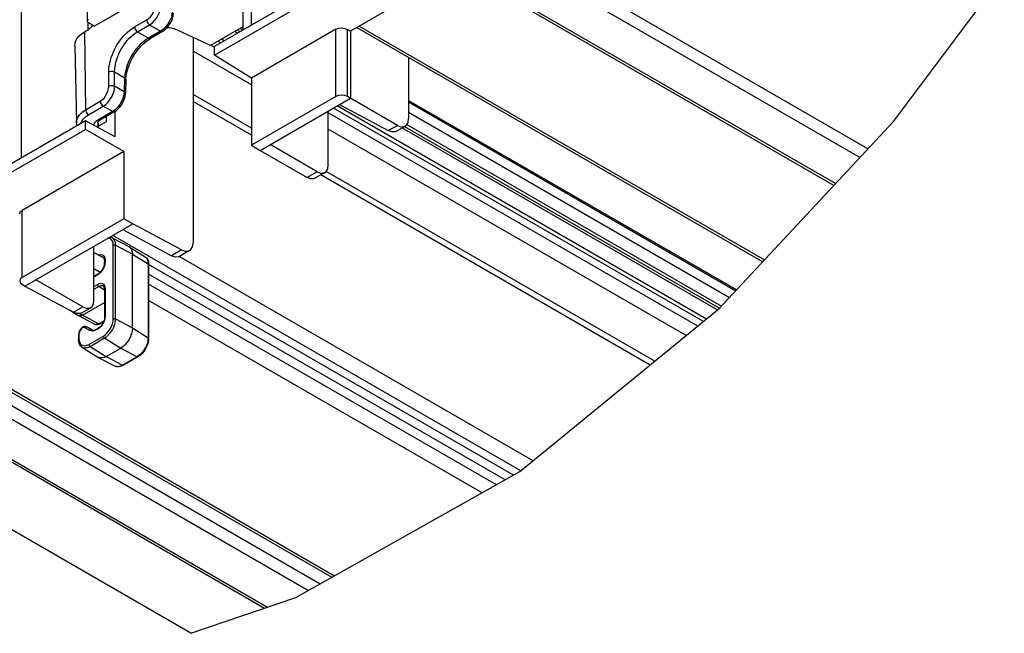
# Model space of a CAD drawing. Units: inches. Extents: x 0 to 34, y 0 to 22.
# Drawn here: x 26.5 to 28.8, y 6.4 to 7.8 of the extents above; entities that cross this region are included whole.
import ezdxf

# ---------------------------------------------------------------- set-up
doc = ezdxf.new("R2010")
doc.units = ezdxf.units.IN
doc.header["$LTSCALE"] = 1.87
doc.header["$MEASUREMENT"] = 0
doc.layers.get('0').update_dxf_attribs({"linetype": 'CONTINUOUS'})
doc.layers.add('ALL_ASM_MEM', color=7, linetype='CONTINUOUS')
doc.layers.add('ALL_FEATURES', color=7, linetype='CONTINUOUS')

msp = doc.modelspace()

# ---------------------------------------------------------------- linework, layer by layer
at = {"color": 7, "linetype": 'CONTINUOUS'}
for p, q in [((28.56597, 7.58663), (28.83174, 7.94075)), ((28.1489, 7.1379), (28.56597, 7.58663)), ((27.67165, 6.74719), (28.1489, 7.1379)), ((27.13451, 6.44561), (27.67165, 6.74719)), ((26.88357, 6.35978), (27.13451, 6.44561))]:
    msp.add_line(p, q, dxfattribs=at)
at = {"layer": 'ALL_ASM_MEM', "color": 7, "linetype": 'CONTINUOUS'}
for p, q in [((26.64244, 8.30092), (26.63528, 7.82678)), ((27.02895, 7.81748), (27.02895, 8.22741)), ((26.47782, 7.49928), (26.47782, 8.11144)), ((26.93969, 7.74548), (27.54397, 8.09437)), ((27.00807, 8.0238), (27.00807, 7.80542)), ((27.66924, 8.03587), (27.26558, 7.80281)), ((27.32595, 7.98895), (26.93969, 7.76594)), ((28.4233, 7.43312), (27.60372, 7.90631)), ((26.65208, 7.81467), (26.79823, 7.89906)), ((26.62855, 7.80109), (26.63828, 7.80671)), ((26.63644, 7.82407), (26.63644, 7.80565)), ((26.65208, 7.81467), (26.63816, 7.82271)), ((26.64704, 7.81563), (26.64715, 7.81639)), ((26.64715, 7.81639), (26.64754, 7.81729)), ((26.93055, 7.76873), (26.8428, 7.80896)), ((27.00807, 7.81349), (26.93055, 7.76873)), ((27.23066, 7.80718), (27.02859, 7.69051)), ((27.26558, 7.80281), (27.25825, 7.80704)), ((27.28069, 7.81153), (28.25316, 7.25007)), ((26.77782, 7.77967), (26.78658, 7.78551)), ((26.81573, 7.80234), (26.78658, 7.78551)), ((26.88879, 7.78787), (26.88879, 7.29504)), ((26.98882, 7.80238), (26.99581, 7.79834)), ((27.26558, 7.80281), (27.26558, 7.64208)), ((26.60549, 7.76838), (26.60944, 7.58343)), ((26.93969, 7.76455), (26.93149, 7.76928)), ((26.93969, 7.74548), (26.93969, 7.76594)), ((27.02859, 7.69051), (26.93969, 7.74548)), ((27.40508, 7.73972), (27.40508, 7.59313)), ((27.02859, 7.69051), (27.02859, 7.52978)), ((26.72779, 7.68713), (26.72677, 7.65331)), ((26.88357, 6.35978), (24.65489, 7.64653)), ((27.23066, 7.64645), (27.02859, 7.52978)), ((27.0491, 7.51709), (27.26558, 7.64208)), ((27.37821, 7.57706), (27.25825, 7.64631)), ((27.23975, 7.62716), (27.35637, 7.56445)), ((27.40508, 7.63696), (28.19101, 7.1832)), ((26.70062, 7.60954), (26.66547, 7.58925)), ((26.68097, 7.5982), (26.68097, 7.58582)), ((26.70184, 7.54966), (26.70184, 7.61039)), ((27.21269, 7.48205), (27.21269, 7.61154)), ((28.09769, 7.09597), (27.21269, 7.60693)), ((26.63103, 7.58774), (26.20301, 7.34061)), ((26.70184, 7.54966), (26.63103, 7.58774)), ((26.63103, 7.56727), (26.63103, 7.58774)), ((26.68097, 7.58582), (26.6586, 7.57291)), ((27.3759, 7.56297), (27.39707, 7.57519)), ((27.38969, 7.57093), (28.1451, 7.13479)), ((25.98499, 7.19428), (26.63103, 7.56727)), ((26.72309, 7.51412), (26.63103, 7.56727)), ((27.02859, 7.52978), (27.0491, 7.51709)), ((27.18581, 7.46598), (27.07319, 7.531)), ((26.72309, 7.51412), (26.47926, 7.37335)), ((26.72309, 7.51412), (26.72309, 7.3534)), ((27.0491, 7.51709), (27.16173, 7.45207)), ((27.20468, 7.46411), (27.18059, 7.4502)), ((26.72309, 7.3534), (26.47926, 7.21262)), ((26.48609, 7.19204), (26.74433, 7.34113)), ((26.74433, 7.34113), (26.72309, 7.3534)), ((26.86096, 7.27842), (26.74433, 7.34113)), ((26.72025, 7.32723), (26.83687, 7.26451)), ((26.65143, 7.158), (26.65143, 7.28749)), ((26.67632, 7.25763), (26.65143, 7.272)), ((26.88049, 7.27694), (26.8564, 7.26303)), ((27.65653, 6.7387), (26.78234, 7.24343)), ((27.70307, 6.77291), (26.85511, 7.26249)), ((26.47902, 7.19641), (26.48609, 7.19204)), ((26.62455, 7.14193), (26.51193, 7.20695)), ((27.61525, 6.71553), (26.78237, 7.1964)), ((26.48609, 7.19204), (26.60272, 7.12932)), ((26.62225, 7.12784), (26.64342, 7.14006)), ((26.14795, 7.12068), (27.22713, 6.49761)), ((26.04475, 7.00622), (27.05993, 6.4201))]:
    msp.add_line(p, q, dxfattribs=at)
at = {"layer": 'ALL_ASM_MEM', "color": 9, "linetype": 'CONTINUOUS'}
for p, q in [((28.5051, 7.52114), (27.711, 7.97961)), ((28.48565, 7.50022), (27.69708, 7.9555)), ((28.42732, 7.43746), (27.61357, 7.90728)), ((26.74856, 7.813), (26.77772, 7.82983)), ((26.75552, 7.80109), (26.78467, 7.81792)), ((26.78467, 7.81792), (26.81081, 7.80283)), ((26.81695, 7.80715), (26.81081, 7.80283)), ((27.00155, 7.80973), (27.00807, 7.80596)), ((27.23066, 7.64645), (27.23066, 7.80718)), ((27.25825, 7.64631), (27.25825, 7.80704)), ((27.28646, 7.81486), (28.25719, 7.2544)), ((26.62855, 7.80109), (26.63134, 7.6145)), ((26.75552, 7.80109), (26.78166, 7.786)), ((26.81081, 7.80283), (26.78166, 7.786)), ((26.96344, 7.77965), (26.95645, 7.78369)), ((26.99459, 7.80571), (27.00158, 7.80167)), ((26.95477, 7.77465), (26.94778, 7.77868)), ((27.02859, 7.67442), (26.88879, 7.75513)), ((26.68701, 7.67074), (26.68701, 7.70516)), ((26.70093, 7.70516), (26.72491, 7.69131)), ((26.70093, 7.67074), (26.70093, 7.70516)), ((26.72491, 7.69131), (26.72389, 7.65748)), ((26.72389, 7.65748), (26.70093, 7.67074)), ((27.02859, 7.56994), (26.88879, 7.65066)), ((26.63134, 7.6145), (26.66649, 7.63479)), ((26.6383, 7.60258), (26.67345, 7.62288)), ((26.6957, 7.61003), (26.67345, 7.62288)), ((27.02859, 7.55387), (26.88879, 7.63459)), ((28.11115, 7.107), (27.22498, 7.61864)), ((28.11833, 7.11287), (27.23365, 7.62364)), ((27.40508, 7.63342), (28.18887, 7.18089)), ((26.6957, 7.61003), (26.66055, 7.58974)), ((26.70183, 7.61435), (26.6957, 7.61003)), ((27.40508, 7.60846), (28.17377, 7.16465)), ((26.66059, 7.58413), (26.66139, 7.58043)), ((26.66139, 7.58043), (26.6615, 7.58604)), ((26.66139, 7.58043), (26.66355, 7.57577)), ((27.35637, 7.56445), (27.37821, 7.57706)), ((27.39546, 7.57426), (28.14972, 7.13878)), ((27.40093, 7.57914), (28.15459, 7.14401)), ((28.06989, 7.07321), (27.21269, 7.56813)), ((27.18581, 7.46598), (27.16173, 7.45207)), ((27.98354, 7.00252), (27.19437, 7.45816)), ((27.99505, 7.01195), (27.20767, 7.46655)), ((26.47926, 7.21262), (26.47926, 7.37335)), ((27.67388, 6.74902), (26.69633, 7.31342)), ((26.86096, 7.27842), (26.83687, 7.26451)), ((26.66621, 7.22466), (26.65143, 7.2332)), ((27.63627, 6.72733), (26.78237, 7.22034)), ((27.58118, 6.6964), (26.78237, 7.1576)), ((26.60272, 7.12932), (26.62455, 7.14193)), ((26.15203, 7.11167), (27.22128, 6.49433)), ((26.15203, 7.07952), (27.19305, 6.47848)), ((26.13811, 7.05542), (27.16483, 6.46263)), ((26.05459, 7.0072), (27.06717, 6.42258))]:
    msp.add_line(p, q, dxfattribs=at)
for points in [[(26.77772, 7.82983), (26.78229, 7.83307), (26.78664, 7.83735), (26.79053, 7.84246), (26.79377, 7.84815), (26.79621, 7.85413), (26.79772, 7.86011), (26.79823, 7.86578)], [(26.78467, 7.81792), (26.79079, 7.82225), (26.79659, 7.82795), (26.80179, 7.83475), (26.80613, 7.84231), (26.8094, 7.85027), (26.81144, 7.85822), (26.81215, 7.86578)], [(26.77772, 7.82983), (26.77809, 7.82717), (26.77909, 7.82439), (26.78062, 7.82176), (26.78255, 7.81953), (26.78467, 7.81792)], [(26.839, 7.85028), (26.83813, 7.84281), (26.83594, 7.83494), (26.83253, 7.82707), (26.82808, 7.81957), (26.8228, 7.81282), (26.81695, 7.80715)], [(26.68701, 7.70516), (26.68729, 7.71229), (26.68808, 7.7193), (26.68931, 7.7262), (26.69095, 7.73303), (26.69298, 7.73984), (26.69542, 7.74666), (26.69824, 7.75345), (26.70142, 7.76014), (26.70495, 7.76669), (26.70878, 7.77304), (26.71291, 7.77917), (26.7173, 7.78503), (26.7219, 7.79055), (26.7267, 7.79572), (26.73171, 7.80055), (26.737, 7.80506), (26.7426, 7.80922), (26.74856, 7.813)], [(26.74856, 7.813), (26.74893, 7.81034), (26.74993, 7.80756), (26.75147, 7.80493), (26.75339, 7.8027), (26.75552, 7.80109)], [(26.70093, 7.70516), (26.70117, 7.71151), (26.70186, 7.71775), (26.70294, 7.72389), (26.70439, 7.72996), (26.70619, 7.73602), (26.70834, 7.74208), (26.71084, 7.74812), (26.71366, 7.75408), (26.71679, 7.7599), (26.72019, 7.76555), (26.72385, 7.77101), (26.72775, 7.77622), (26.73184, 7.78113), (26.73609, 7.78572), (26.74055, 7.79001), (26.74524, 7.79402), (26.75022, 7.79773), (26.75552, 7.80109)], [(26.78166, 7.786), (26.77634, 7.78264), (26.77134, 7.77895), (26.7666, 7.77497), (26.76209, 7.77071), (26.75776, 7.76616), (26.75359, 7.7613), (26.7496, 7.75614), (26.74582, 7.75075), (26.74229, 7.74517), (26.73904, 7.73943), (26.73607, 7.73356), (26.73342, 7.7276), (26.7311, 7.72163), (26.72914, 7.71568), (26.72751, 7.7097), (26.72625, 7.70366), (26.72536, 7.69754), (26.72491, 7.69131)], [(26.78658, 7.78551), (26.78571, 7.78516), (26.78379, 7.78515), (26.78166, 7.786)], [(26.81573, 7.80234), (26.81486, 7.80199), (26.81294, 7.80199), (26.81081, 7.80283)], [(26.68701, 7.70516), (26.6895, 7.70617), (26.69243, 7.7067), (26.69551, 7.7067), (26.69844, 7.70617), (26.70093, 7.70516)], [(26.72779, 7.68713), (26.72767, 7.68812), (26.72672, 7.68983), (26.72491, 7.69131)], [(26.66649, 7.63479), (26.67107, 7.63803), (26.67542, 7.64232), (26.67931, 7.64743), (26.68255, 7.65311), (26.68499, 7.65909), (26.6865, 7.66507), (26.68701, 7.67074)], [(26.67345, 7.62288), (26.67957, 7.62721), (26.68537, 7.63291), (26.69057, 7.63971), (26.69491, 7.64727), (26.69818, 7.65522), (26.70022, 7.66318), (26.70093, 7.67074)], [(26.68701, 7.67074), (26.6895, 7.67175), (26.69243, 7.67228), (26.69551, 7.67228), (26.69844, 7.67175), (26.70093, 7.67074)], [(26.72389, 7.65748), (26.72302, 7.65001), (26.72083, 7.64215), (26.71742, 7.63427), (26.71297, 7.62678), (26.70769, 7.62003), (26.70183, 7.61435)], [(26.72677, 7.65331), (26.72665, 7.6543), (26.7257, 7.65601), (26.72389, 7.65748)], [(26.66649, 7.63479), (26.66686, 7.63213), (26.66786, 7.62935), (26.6694, 7.62672), (26.67132, 7.62449), (26.67345, 7.62288)], [(26.60944, 7.58343), (26.60972, 7.58773), (26.61199, 7.59514), (26.61644, 7.60221), (26.62296, 7.60873), (26.63134, 7.6145)], [(26.62018, 7.58147), (26.62149, 7.58577), (26.62536, 7.59192), (26.63103, 7.59758), (26.6383, 7.60258)], [(26.63134, 7.6145), (26.63171, 7.61183), (26.63271, 7.60905), (26.63425, 7.60642), (26.63617, 7.6042), (26.6383, 7.60258)], [(26.70062, 7.60954), (26.69975, 7.60919), (26.69783, 7.60919), (26.6957, 7.61003)], [(26.66055, 7.58974), (26.65616, 7.58662), (26.65297, 7.583), (26.65115, 7.57909), (26.65097, 7.57702)], [(26.66139, 7.58043), (26.66088, 7.57791), (26.65952, 7.57549), (26.6575, 7.5735)], [(26.66547, 7.58925), (26.6646, 7.5889), (26.66268, 7.58889), (26.66055, 7.58974)]]:
    msp.add_lwpolyline(points, dxfattribs=at)
at = {"layer": 'ALL_ASM_MEM', "color": 7, "linetype": 'CONTINUOUS'}
for points in [[(26.63816, 7.83075), (26.63635, 7.82931), (26.6354, 7.82762), (26.63528, 7.82678)], [(26.81573, 7.80234), (26.82133, 7.80623), (26.82693, 7.81155), (26.83186, 7.81778), (26.83596, 7.82466), (26.8391, 7.83195), (26.84113, 7.8394), (26.84188, 7.8461)], [(26.63528, 7.82678), (26.6354, 7.82584), (26.63635, 7.82415), (26.63816, 7.82271)], [(26.64799, 7.81703), (26.64517, 7.81285), (26.64185, 7.80932), (26.63828, 7.80671)], [(26.64675, 7.81775), (26.6467, 7.81762), (26.64647, 7.81479)], [(26.82648, 7.81113), (26.82938, 7.81139), (26.83298, 7.81132), (26.83649, 7.81089), (26.8398, 7.81009), (26.8428, 7.80896)], [(27.23066, 7.80718), (27.23697, 7.8096), (27.24441, 7.81042), (27.25187, 7.80953), (27.25825, 7.80704)], [(26.60549, 7.76838), (26.60616, 7.77488), (26.60817, 7.78071), (26.61148, 7.78634), (26.61603, 7.79167), (26.62175, 7.79662), (26.62855, 7.80109)], [(26.72779, 7.68713), (26.7288, 7.69773), (26.73161, 7.71042), (26.73616, 7.72359), (26.74231, 7.73674), (26.74986, 7.74936), (26.75853, 7.76099), (26.76798, 7.77121), (26.77782, 7.77967)], [(26.70062, 7.60954), (26.70621, 7.61342), (26.71181, 7.61874), (26.71673, 7.62497), (26.72084, 7.63185), (26.72398, 7.63914), (26.72601, 7.64659), (26.72677, 7.65331)], [(27.25825, 7.64631), (27.25187, 7.6488), (27.24441, 7.6497), (27.23697, 7.64887), (27.23066, 7.64645)], [(26.60944, 7.58343), (26.60985, 7.57902), (26.61058, 7.57592)], [(26.66059, 7.58413), (26.66074, 7.58481), (26.66147, 7.58601)], [(26.66147, 7.58601), (26.66302, 7.58756), (26.66547, 7.58925)], [(27.37821, 7.57706), (27.38654, 7.57378), (27.39404, 7.57393), (27.39706, 7.5752)], [(27.39706, 7.5752), (27.39997, 7.57747), (27.40377, 7.58409), (27.40508, 7.59313)], [(27.3759, 7.56298), (27.37277, 7.56164), (27.36501, 7.56135), (27.35637, 7.56445)], [(27.20467, 7.46412), (27.20758, 7.46639), (27.21138, 7.47301), (27.21269, 7.48205)], [(27.18581, 7.46598), (27.19415, 7.4627), (27.20164, 7.46285), (27.20467, 7.46412)], [(27.18058, 7.45021), (27.17756, 7.44894), (27.17006, 7.4488), (27.16173, 7.45207)], [(26.47349, 7.36523), (26.47502, 7.36968), (26.47926, 7.37335)], [(26.88049, 7.27694), (26.88349, 7.27928), (26.88743, 7.28597), (26.88879, 7.29504)], [(26.8564, 7.26304), (26.85327, 7.26171), (26.84551, 7.26141), (26.83687, 7.26451)], [(26.86096, 7.27842), (26.86959, 7.27532), (26.87735, 7.27561), (26.88049, 7.27694)], [(26.47926, 7.21262), (26.47502, 7.20896), (26.47349, 7.2045)], [(26.47349, 7.2045), (26.47489, 7.2002), (26.47902, 7.19641)], [(26.64341, 7.14007), (26.64632, 7.14235), (26.65012, 7.14896), (26.65143, 7.158)], [(26.62225, 7.12785), (26.61911, 7.12652), (26.61135, 7.12622), (26.60272, 7.12932)], [(26.62455, 7.14193), (26.63289, 7.13865), (26.64039, 7.1388), (26.64341, 7.14007)]]:
    msp.add_lwpolyline(points, dxfattribs=at)
at = {"layer": 'ALL_FEATURES', "color": 7, "linetype": 'CONTINUOUS'}
for p, q in [((26.69494, 7.30755), (26.73496, 7.28667)), ((26.73593, 7.28611), (26.77401, 7.2619)), ((26.7436, 7.09158), (26.7436, 7.26838)), ((26.677, 7.25309), (26.67678, 7.25591)), ((26.677, 7.25309), (26.677, 7.24827)), ((26.78237, 7.24348), (26.78237, 7.06668)), ((26.6609, 7.22039), (26.65143, 7.21492)), ((26.677, 7.18398), (26.677, 7.11808)), ((26.6239, 7.12212), (26.677, 7.15278)), ((26.59271, 7.1347), (26.61381, 7.12129)), ((26.6143, 7.12101), (26.61381, 7.12129)), ((26.6143, 7.12101), (26.65431, 7.10013)), ((26.67424, 7.10642), (26.66484, 7.10099)), ((26.61476, 7.07911), (26.61436, 7.07549)), ((26.61436, 7.07549), (26.61436, 7.06424)), ((26.64887, 7.08655), (26.63428, 7.09417)), ((26.65564, 7.08755), (26.65943, 7.08935)), ((26.6609, 7.0902), (26.65943, 7.08935)), ((26.62272, 7.04583), (26.6608, 7.02161)), ((26.68097, 7.02327), (26.71576, 7.04336)), ((26.66177, 7.02105), (26.70178, 7.00018)), ((26.75671, 7.02224), (26.72191, 7.00215))]:
    msp.add_line(p, q, dxfattribs=at)
at = {"layer": 'ALL_FEATURES', "color": 9, "linetype": 'CONTINUOUS'}
for p, q in [((26.6977, 7.1133), (26.6977, 7.29009)), ((26.70317, 7.29015), (26.7436, 7.26838)), ((26.70317, 7.11335), (26.70317, 7.29015)), ((26.7436, 7.26838), (26.78131, 7.24503)), ((26.6777, 7.25906), (26.67815, 7.2547)), ((26.67815, 7.2547), (26.67815, 7.24988)), ((26.78131, 7.24503), (26.78131, 7.06823)), ((26.66009, 7.21859), (26.65143, 7.21359)), ((26.66409, 7.22142), (26.66009, 7.21859)), ((26.65143, 7.19102), (26.66009, 7.19602)), ((26.65143, 7.18471), (26.66277, 7.19125)), ((26.677, 7.18247), (26.66277, 7.19125)), ((26.67815, 7.18559), (26.67815, 7.11969)), ((26.61691, 7.12643), (26.6239, 7.12212)), ((26.6239, 7.12212), (26.66297, 7.10113)), ((26.6749, 7.10803), (26.66297, 7.10113)), ((26.70317, 7.11335), (26.7436, 7.09158)), ((26.61551, 7.0771), (26.61551, 7.06585)), ((26.64092, 7.0858), (26.62982, 7.0922)), ((26.63353, 7.09434), (26.63448, 7.09406)), ((26.63448, 7.09406), (26.63428, 7.09417)), ((26.63448, 7.09406), (26.64885, 7.08656)), ((26.64557, 7.08765), (26.63448, 7.09406)), ((26.64557, 7.08765), (26.64601, 7.08742)), ((26.64596, 7.08744), (26.64557, 7.08765)), ((26.66009, 7.0884), (26.65861, 7.08755)), ((26.66409, 7.09123), (26.66009, 7.0884)), ((26.7436, 7.09158), (26.78131, 7.06823)), ((26.63921, 7.05217), (26.67401, 7.07226)), ((26.64189, 7.0474), (26.67669, 7.0675)), ((26.67669, 7.0675), (26.71576, 7.04336)), ((26.64189, 7.0474), (26.68097, 7.02327)), ((26.71576, 7.04336), (26.75484, 7.02238)), ((26.68097, 7.02327), (26.72004, 7.00229)), ((26.75484, 7.02238), (26.72004, 7.00229)), ((26.76, 7.02595), (26.75484, 7.02238))]:
    msp.add_line(p, q, dxfattribs=at)
for points in [[(26.6977, 7.29009), (26.69725, 7.29516), (26.6959, 7.29952), (26.69371, 7.30299), (26.69076, 7.30543), (26.68717, 7.30676), (26.68495, 7.30685)], [(26.70317, 7.29015), (26.70266, 7.29582), (26.70115, 7.30068), (26.6987, 7.30456), (26.69541, 7.30729), (26.69494, 7.30755)], [(26.6977, 7.29009), (26.69867, 7.29051), (26.69981, 7.29073), (26.70102, 7.29074), (26.70217, 7.29054), (26.70317, 7.29015)], [(26.66191, 7.26595), (26.66409, 7.26692), (26.66792, 7.26759), (26.67135, 7.26708), (26.67421, 7.26543), (26.67637, 7.26271), (26.6777, 7.25906)], [(26.67815, 7.24988), (26.6777, 7.245), (26.67637, 7.23981), (26.67421, 7.2346), (26.67135, 7.22964), (26.66792, 7.22517), (26.66409, 7.22142)], [(26.6683, 7.26226), (26.6694, 7.26245), (26.6723, 7.26202), (26.67384, 7.26128)], [(26.67815, 7.2547), (26.67744, 7.25414), (26.67706, 7.25348), (26.677, 7.25309)], [(26.67815, 7.24988), (26.67744, 7.24932), (26.67706, 7.24866), (26.677, 7.24827)], [(26.77401, 7.2619), (26.77685, 7.25944), (26.77929, 7.25557), (26.7808, 7.2507), (26.78131, 7.24503)], [(26.78237, 7.24348), (26.78233, 7.24379), (26.78199, 7.24446), (26.78131, 7.24503)], [(26.66009, 7.21859), (26.66022, 7.21948), (26.6606, 7.22015), (26.6609, 7.22039)], [(26.66009, 7.19602), (26.66409, 7.19781), (26.66792, 7.19848), (26.67135, 7.19797), (26.67421, 7.19632), (26.67637, 7.1936), (26.6777, 7.18995), (26.67815, 7.18559)], [(26.66009, 7.19602), (26.66022, 7.19497), (26.6606, 7.19387), (26.66119, 7.19282), (26.66194, 7.19192), (26.66277, 7.19125)], [(26.66277, 7.19125), (26.66617, 7.19278), (26.6694, 7.19334), (26.6723, 7.19291), (26.67384, 7.19217)], [(26.67815, 7.18559), (26.67744, 7.18503), (26.67706, 7.18437), (26.677, 7.18398)], [(26.66297, 7.10113), (26.65996, 7.09982), (26.65713, 7.09943), (26.65464, 7.09997), (26.65431, 7.10013)], [(26.66484, 7.10099), (26.66455, 7.10087), (26.6638, 7.10084), (26.66297, 7.10113)], [(26.67815, 7.11969), (26.6777, 7.11481), (26.67637, 7.10962), (26.67421, 7.10441), (26.67135, 7.09945), (26.66792, 7.09498), (26.66409, 7.09123)], [(26.67401, 7.07226), (26.67861, 7.07544), (26.68307, 7.07957), (26.68716, 7.08446), (26.69076, 7.08994), (26.69371, 7.0958), (26.6959, 7.10179), (26.69724, 7.10771), (26.6977, 7.1133)], [(26.67669, 7.0675), (26.68186, 7.07107), (26.68682, 7.07567), (26.6914, 7.08114), (26.69541, 7.08726), (26.6987, 7.09379), (26.70115, 7.10049), (26.70266, 7.10709), (26.70317, 7.11335)], [(26.67815, 7.11969), (26.67744, 7.11913), (26.67706, 7.11847), (26.677, 7.11808)], [(26.6977, 7.1133), (26.69867, 7.11371), (26.69981, 7.11393), (26.70102, 7.11394), (26.70217, 7.11374), (26.70317, 7.11335)], [(26.61551, 7.0771), (26.6148, 7.07654), (26.61442, 7.07588), (26.61436, 7.07549)], [(26.62982, 7.0922), (26.6281, 7.09274), (26.62607, 7.09254), (26.6239, 7.09162), (26.62173, 7.09003), (26.6197, 7.0879), (26.61796, 7.08535), (26.61663, 7.08257), (26.6158, 7.07975), (26.61551, 7.0771)], [(26.62982, 7.0922), (26.63055, 7.09316), (26.63147, 7.09387), (26.63249, 7.09428), (26.63353, 7.09434)], [(26.64092, 7.0858), (26.64164, 7.08675), (26.64256, 7.08747), (26.64358, 7.08788), (26.64462, 7.08794), (26.64557, 7.08765)], [(26.65861, 7.08755), (26.65373, 7.08529), (26.64904, 7.08422), (26.64471, 7.08439), (26.64092, 7.0858)], [(26.65861, 7.08755), (26.65874, 7.08845), (26.65912, 7.08911), (26.65943, 7.08935)], [(26.66009, 7.0884), (26.66022, 7.0893), (26.6606, 7.08996), (26.6609, 7.0902)], [(26.61551, 7.06585), (26.6148, 7.06529), (26.61442, 7.06463), (26.61436, 7.06424)], [(26.61551, 7.06585), (26.61597, 7.06079), (26.61732, 7.05642), (26.61951, 7.05296), (26.62245, 7.05051), (26.62605, 7.04918), (26.63015, 7.04902), (26.6346, 7.05003), (26.63921, 7.05217)], [(26.63921, 7.05217), (26.63934, 7.05112), (26.63972, 7.05002), (26.64031, 7.04897), (26.64106, 7.04807), (26.64189, 7.0474)], [(26.67401, 7.07226), (26.67414, 7.07121), (26.67451, 7.07011), (26.67511, 7.06906), (26.67586, 7.06816), (26.67669, 7.0675)], [(26.78131, 7.06823), (26.7808, 7.06198), (26.77929, 7.05537), (26.77685, 7.04867), (26.77356, 7.04214), (26.76954, 7.03602), (26.76497, 7.03056), (26.76, 7.02595)], [(26.78237, 7.06668), (26.78233, 7.06699), (26.78199, 7.06766), (26.78131, 7.06823)], [(26.62272, 7.04583), (26.62317, 7.04555), (26.62719, 7.04406), (26.63176, 7.04388), (26.63673, 7.04501), (26.64189, 7.0474)], [(26.75671, 7.02224), (26.75642, 7.02212), (26.75567, 7.02208), (26.75484, 7.02238)], [(26.72004, 7.00229), (26.71487, 6.99989), (26.70991, 6.99877), (26.70533, 6.99895), (26.70178, 7.00018)], [(26.72191, 7.00215), (26.72162, 7.00202), (26.72087, 7.00199), (26.72004, 7.00229)]]:
    msp.add_lwpolyline(points, dxfattribs=at)
at = {"layer": 'ALL_FEATURES', "color": 7, "linetype": 'CONTINUOUS'}
for points in [[(26.68887, 7.30911), (26.69064, 7.30903), (26.69494, 7.30755)], [(26.73496, 7.28667), (26.73545, 7.2864), (26.73593, 7.28611)], [(26.73593, 7.28611), (26.73892, 7.28352), (26.74148, 7.27947), (26.74307, 7.27433), (26.7436, 7.26838)], [(26.6609, 7.22039), (26.66432, 7.22281), (26.66771, 7.22613), (26.67083, 7.23018), (26.67346, 7.23473), (26.67542, 7.23947), (26.67661, 7.24409), (26.677, 7.24827)], [(26.67678, 7.25591), (26.67616, 7.25823), (26.67517, 7.26003), (26.67384, 7.26128)], [(26.77401, 7.2619), (26.77745, 7.25891), (26.78011, 7.25476), (26.7818, 7.24953), (26.78237, 7.24348)], [(26.677, 7.18398), (26.67678, 7.1868), (26.67616, 7.18911), (26.67517, 7.19092), (26.67384, 7.19217)], [(26.6239, 7.12212), (26.62082, 7.12074), (26.61788, 7.12022), (26.61526, 7.1206), (26.6143, 7.12101)], [(26.66484, 7.10099), (26.66193, 7.09969), (26.65913, 7.09915), (26.65657, 7.09933), (26.65431, 7.10013)], [(26.677, 7.11808), (26.67661, 7.11392), (26.67544, 7.10932), (26.67348, 7.10459), (26.67086, 7.10004), (26.66774, 7.09597), (26.66433, 7.09263), (26.6609, 7.0902)], [(26.63428, 7.09417), (26.63178, 7.09498), (26.62888, 7.09496), (26.62573, 7.09395), (26.62264, 7.092), (26.61991, 7.08934), (26.61763, 7.0862), (26.61588, 7.08274), (26.61476, 7.07911)], [(26.64596, 7.08744), (26.64889, 7.08655), (26.65212, 7.08661), (26.65564, 7.08755)], [(26.7436, 7.09158), (26.74307, 7.08501), (26.74148, 7.07804), (26.73892, 7.07103), (26.73545, 7.06414), (26.73122, 7.05769), (26.72643, 7.05197), (26.72119, 7.04711), (26.71576, 7.04336)], [(26.62272, 7.04583), (26.61928, 7.04881), (26.61662, 7.05296), (26.61493, 7.05819), (26.61436, 7.06424)], [(26.78237, 7.06668), (26.78186, 7.06045), (26.78039, 7.05401), (26.77803, 7.04757), (26.77488, 7.04134), (26.77106, 7.0355), (26.76666, 7.03026), (26.76183, 7.02578), (26.75671, 7.02224)], [(26.66177, 7.02105), (26.66128, 7.02132), (26.6608, 7.02161)], [(26.68097, 7.02327), (26.67554, 7.02076), (26.6703, 7.01957), (26.66551, 7.01976), (26.66177, 7.02105)], [(26.72191, 7.00215), (26.71638, 6.99962), (26.71101, 6.99846), (26.70609, 6.99869), (26.70178, 7.00018)]]:
    msp.add_lwpolyline(points, dxfattribs=at)

doc.saveas('drawing.dxf')
